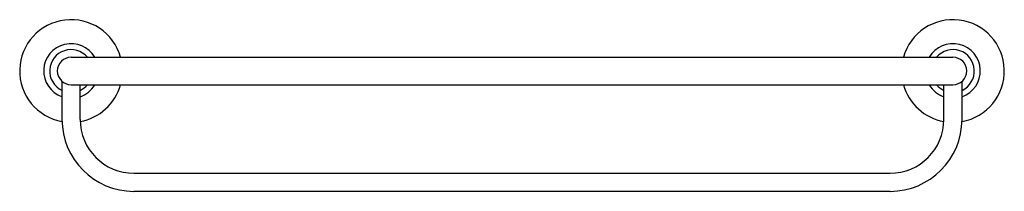
# Model space of a CAD drawing. Units: inches. Extents: x 260.4 to 287.2, y 36.8 to 41.4.
import ezdxf

# ---------------------------------------------------------------- set-up
doc = ezdxf.new("R2010")
doc.units = ezdxf.units.IN
doc.header["$LTSCALE"] = 0.64311
doc.header["$MEASUREMENT"] = 0
doc.layers.get('0').update_dxf_attribs({"color": 255, "linetype": 'CONTINUOUS'})
doc.layers.get('Defpoints').update_dxf_attribs({"linetype": 'CONTINUOUS'})
doc.styles.get("Standard").update_dxf_attribs({"font": 'txt', "width": 0.8})

msp = doc.modelspace()

# ---------------------------------------------------------------- linework, layer by layer
for p, q in [((261.762, 40.417), (285.762, 40.417)), ((261.516, 38.724), (261.516, 39.761)), ((261.762, 39.669), (285.762, 39.669)), ((262.008, 38.724), (262.008, 39.669)), ((285.516, 38.724), (285.516, 39.669)), ((286.008, 38.724), (286.008, 39.761)), ((263.474, 37.258), (284.049, 37.258)), ((284.049, 36.765), (263.474, 36.765))]:
    msp.add_line(p, q)
for centre, radius, start, end in [((261.762, 40.043), 1.398, 15.5218, 259.8945), ((285.762, 40.043), 1.398, 280.1055, 164.4782), ((261.762, 40.043), 0.745, 30.1501, 250.7046), ((285.762, 40.043), 0.745, 289.2954, 149.8499), ((261.762, 40.043), 0.582, 39.9561, 245.0075), ((285.762, 40.043), 0.582, 294.9925, 140.0439), ((261.762, 40.043), 0.374, 90, 270), ((285.762, 40.043), 0.374, 270, 90), ((261.762, 40.043), 0.745, 289.2954, 329.8499), ((261.762, 40.043), 0.582, 294.9925, 320.0439), ((261.762, 40.043), 1.398, 280.1858, 344.4782), ((285.762, 40.043), 1.398, 195.5218, 259.8142), ((285.762, 40.043), 0.745, 210.1501, 250.7046), ((285.762, 40.043), 0.582, 219.9561, 245.0075), ((263.474, 38.724), 1.959, 180, 270), ((263.474, 38.724), 1.466, 180, 270), ((284.049, 38.724), 1.466, 270, 360), ((284.049, 38.724), 1.959, 270, 0)]:
    msp.add_arc(centre, radius, start, end)

# ---------------------------------------------------------------- texts
at = {"layer": 'Defpoints'}
for tag, p, s in [('MODELNUMBER', (273.76, 40.047), 'K-17529T'), ('TRADENAME', (273.76, 40.045), 'EOLIA'), ('PRODUCT', (273.76, 40.044), 'TOWEL SHELF')]:
    msp.add_attdef(tag, p, s, height=0.001, dxfattribs=at)

doc.saveas('drawing.dxf')
